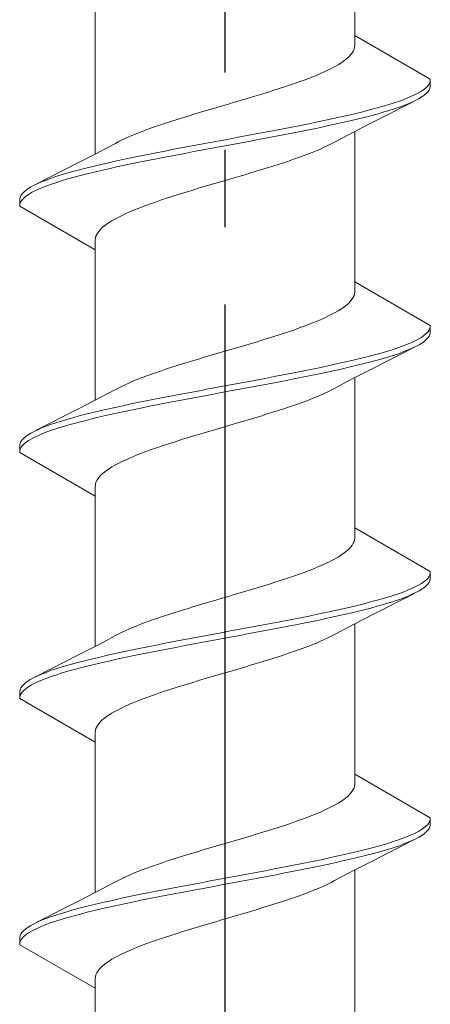
# Model space of a CAD drawing. Extents: x 105 to 1155, y 126 to 1689.
# Drawn here: x 983 to 989, y 1312 to 1324 of the extents above; entities that cross this region are included whole.
import ezdxf

# ---------------------------------------------------------------- set-up
doc = ezdxf.new("R2010")
doc.units = 0
doc.linetypes.add('YCENTER_1', pattern=[13, 10, -1, 1, -1])
doc.layers.add('YKK_13', color=4, linetype='CONTINUOUS', lineweight=30)

msp = doc.modelspace()

# ---------------------------------------------------------------- linework, layer by layer
at = {"layer": 'YKK_13', "linetype": 'YCENTER_1'}
msp.add_line((986.025, 1245.622), (986.025, 1367.771), dxfattribs=at)
at = {"layer": 'YKK_13', "lineweight": 20, "ltscale": 3}
for p, q in [((987.699, 1324.097), (987.699, 1326.037)), ((984.35, 1322.568), (984.35, 1324.509)), ((988.675, 1323.533), (987.699, 1324.097)), ((987.699, 1324.097), (987.699, 1323.964)), ((987.68, 1323.898), (987.667, 1323.876)), ((987.69, 1323.92), (987.68, 1323.898)), ((987.696, 1323.942), (987.69, 1323.92)), ((987.699, 1323.964), (987.696, 1323.942)), ((987.582, 1323.787), (987.553, 1323.765)), ((987.608, 1323.809), (987.582, 1323.787)), ((987.631, 1323.831), (987.608, 1323.809)), ((987.651, 1323.853), (987.631, 1323.831)), ((987.667, 1323.876), (987.651, 1323.853)), ((987.362, 1323.655), (987.315, 1323.633)), ((987.405, 1323.677), (987.362, 1323.655)), ((987.447, 1323.699), (987.405, 1323.677)), ((987.485, 1323.721), (987.447, 1323.699)), ((987.52, 1323.743), (987.485, 1323.721)), ((987.553, 1323.765), (987.52, 1323.743)), ((987.045, 1323.522), (986.984, 1323.5)), ((987.104, 1323.544), (987.045, 1323.522)), ((987.16, 1323.566), (987.104, 1323.544)), ((987.214, 1323.588), (987.16, 1323.566)), ((987.266, 1323.611), (987.214, 1323.588)), ((987.315, 1323.633), (987.266, 1323.611)), ((988.674, 1323.511), (988.675, 1323.533)), ((988.675, 1323.533), (988.675, 1323.437)), ((986.655, 1323.39), (986.585, 1323.368)), ((986.724, 1323.412), (986.655, 1323.39)), ((986.791, 1323.434), (986.724, 1323.412)), ((986.857, 1323.456), (986.791, 1323.434)), ((986.922, 1323.478), (986.857, 1323.456)), ((986.984, 1323.5), (986.922, 1323.478)), ((988.56, 1323.379), (988.592, 1323.401)), ((988.592, 1323.401), (988.619, 1323.423)), ((988.619, 1323.423), (988.641, 1323.445)), ((988.641, 1323.445), (988.657, 1323.467)), ((988.66, 1323.393), (988.644, 1323.371)), ((988.657, 1323.467), (988.668, 1323.489)), ((988.67, 1323.415), (988.66, 1323.393)), ((988.668, 1323.489), (988.674, 1323.511)), ((988.675, 1323.437), (988.67, 1323.415)), ((986.294, 1323.279), (986.219, 1323.257)), ((986.368, 1323.301), (986.294, 1323.279)), ((986.441, 1323.323), (986.368, 1323.301)), ((986.513, 1323.346), (986.441, 1323.323)), ((986.585, 1323.368), (986.513, 1323.346)), ((988.263, 1323.246), (988.324, 1323.268)), ((988.324, 1323.268), (988.381, 1323.291)), ((988.381, 1323.291), (988.433, 1323.313)), ((988.433, 1323.313), (988.48, 1323.335)), ((988.48, 1323.335), (988.522, 1323.357)), ((988.53, 1323.283), (988.489, 1323.261)), ((988.522, 1323.357), (988.56, 1323.379)), ((988.566, 1323.305), (988.53, 1323.283)), ((988.597, 1323.327), (988.566, 1323.305)), ((988.623, 1323.349), (988.597, 1323.327)), ((988.644, 1323.371), (988.623, 1323.349)), ((985.844, 1323.147), (985.77, 1323.125)), ((985.919, 1323.169), (985.844, 1323.147)), ((985.994, 1323.191), (985.919, 1323.169)), ((986.069, 1323.213), (985.994, 1323.191)), ((986.144, 1323.235), (986.069, 1323.213)), ((986.219, 1323.257), (986.144, 1323.235)), ((987.804, 1323.114), (987.891, 1323.136)), ((987.891, 1323.136), (987.973, 1323.158)), ((988.46, 1323.247), (987.915, 1322.969)), ((987.973, 1323.158), (988.052, 1323.18)), ((988.052, 1323.18), (988.126, 1323.202)), ((988.126, 1323.202), (988.197, 1323.224)), ((988.21, 1323.15), (988.14, 1323.128)), ((988.197, 1323.224), (988.263, 1323.246)), ((988.275, 1323.172), (988.21, 1323.15)), ((988.335, 1323.195), (988.275, 1323.172)), ((988.391, 1323.217), (988.335, 1323.195)), ((988.442, 1323.239), (988.391, 1323.217)), ((988.489, 1323.261), (988.442, 1323.239)), ((985.408, 1323.014), (985.338, 1322.992)), ((985.478, 1323.036), (985.408, 1323.014)), ((985.55, 1323.058), (985.478, 1323.036)), ((985.622, 1323.081), (985.55, 1323.058)), ((985.696, 1323.103), (985.622, 1323.081)), ((985.77, 1323.125), (985.696, 1323.103)), ((987.323, 1323.003), (987.425, 1323.026)), ((987.425, 1323.026), (987.525, 1323.048)), ((987.525, 1323.048), (987.621, 1323.07)), ((987.621, 1323.07), (987.714, 1323.092)), ((987.732, 1323.018), (987.639, 1322.996)), ((987.714, 1323.092), (987.804, 1323.114)), ((987.821, 1323.04), (987.732, 1323.018)), ((987.907, 1323.062), (987.821, 1323.04)), ((987.989, 1323.084), (987.907, 1323.062)), ((988.066, 1323.106), (987.989, 1323.084)), ((988.14, 1323.128), (988.066, 1323.106)), ((985.016, 1322.882), (984.957, 1322.86)), ((985.077, 1322.904), (985.016, 1322.882)), ((985.139, 1322.926), (985.077, 1322.904)), ((985.204, 1322.948), (985.139, 1322.926)), ((985.27, 1322.97), (985.204, 1322.948)), ((985.338, 1322.992), (985.27, 1322.97)), ((986.661, 1322.871), (986.776, 1322.893)), ((986.776, 1322.893), (986.889, 1322.915)), ((986.889, 1322.915), (987.001, 1322.937)), ((987.001, 1322.937), (987.11, 1322.959)), ((987.131, 1322.885), (987.022, 1322.863)), ((987.11, 1322.959), (987.218, 1322.981)), ((987.238, 1322.907), (987.131, 1322.885)), ((987.218, 1322.981), (987.323, 1323.003)), ((987.343, 1322.93), (987.238, 1322.907)), ((987.444, 1322.952), (987.343, 1322.93)), ((987.543, 1322.974), (987.444, 1322.952)), ((987.639, 1322.996), (987.543, 1322.974)), ((987.915, 1322.969), (987.693, 1322.854)), ((984.743, 1322.771), (984.696, 1322.749)), ((984.793, 1322.793), (984.743, 1322.771)), ((984.845, 1322.816), (984.793, 1322.793)), ((984.9, 1322.838), (984.845, 1322.816)), ((984.957, 1322.86), (984.9, 1322.838)), ((985.954, 1322.738), (986.073, 1322.761)), ((986.073, 1322.761), (986.191, 1322.783)), ((986.191, 1322.783), (986.31, 1322.805)), ((986.31, 1322.805), (986.428, 1322.827)), ((986.451, 1322.753), (986.333, 1322.731)), ((986.428, 1322.827), (986.545, 1322.849)), ((986.567, 1322.775), (986.451, 1322.753)), ((986.545, 1322.849), (986.661, 1322.871)), ((986.683, 1322.797), (986.567, 1322.775)), ((986.798, 1322.819), (986.683, 1322.797)), ((986.911, 1322.841), (986.798, 1322.819)), ((987.022, 1322.863), (986.911, 1322.841)), ((987.546, 1322.777), (987.439, 1322.72)), ((987.693, 1322.854), (987.546, 1322.777)), ((987.699, 1320.917), (987.699, 1322.857)), ((984.356, 1322.571), (984.503, 1322.648)), ((984.503, 1322.648), (984.61, 1322.705)), ((984.652, 1322.727), (984.61, 1322.705)), ((984.696, 1322.749), (984.652, 1322.727)), ((985.251, 1322.606), (985.366, 1322.628)), ((985.366, 1322.628), (985.482, 1322.65)), ((985.482, 1322.65), (985.599, 1322.672)), ((985.599, 1322.672), (985.716, 1322.694)), ((985.716, 1322.694), (985.835, 1322.716)), ((985.858, 1322.642), (985.739, 1322.62)), ((985.835, 1322.716), (985.954, 1322.738)), ((985.977, 1322.665), (985.858, 1322.642)), ((986.096, 1322.687), (985.977, 1322.665)), ((986.214, 1322.709), (986.096, 1322.687)), ((986.333, 1322.731), (986.214, 1322.709)), ((987.204, 1322.61), (987.256, 1322.632)), ((987.256, 1322.632), (987.306, 1322.654)), ((987.306, 1322.654), (987.353, 1322.676)), ((987.353, 1322.676), (987.397, 1322.698)), ((987.397, 1322.698), (987.439, 1322.72)), ((984.134, 1322.456), (984.356, 1322.571)), ((984.707, 1322.496), (984.811, 1322.518)), ((984.811, 1322.518), (984.918, 1322.54)), ((984.918, 1322.54), (985.027, 1322.562)), ((985.027, 1322.562), (985.138, 1322.584)), ((985.16, 1322.51), (985.048, 1322.488)), ((985.138, 1322.584), (985.251, 1322.606)), ((985.273, 1322.532), (985.16, 1322.51)), ((985.388, 1322.554), (985.273, 1322.532)), ((985.504, 1322.576), (985.388, 1322.554)), ((985.621, 1322.598), (985.504, 1322.576)), ((985.739, 1322.62), (985.621, 1322.598)), ((986.845, 1322.477), (986.91, 1322.499)), ((986.91, 1322.499), (986.973, 1322.521)), ((986.973, 1322.521), (987.034, 1322.543)), ((987.034, 1322.543), (987.093, 1322.565)), ((987.093, 1322.565), (987.149, 1322.588)), ((987.149, 1322.588), (987.204, 1322.61)), ((983.589, 1322.178), (984.134, 1322.456)), ((984.142, 1322.363), (984.228, 1322.385)), ((984.228, 1322.385), (984.317, 1322.407)), ((984.317, 1322.407), (984.41, 1322.429)), ((984.41, 1322.429), (984.506, 1322.451)), ((984.525, 1322.377), (984.428, 1322.355)), ((984.506, 1322.451), (984.605, 1322.473)), ((984.624, 1322.4), (984.525, 1322.377)), ((984.605, 1322.473), (984.707, 1322.496)), ((984.727, 1322.422), (984.624, 1322.4)), ((984.832, 1322.444), (984.727, 1322.422)), ((984.939, 1322.466), (984.832, 1322.444)), ((985.048, 1322.488), (984.939, 1322.466)), ((986.499, 1322.367), (986.571, 1322.389)), ((986.571, 1322.389), (986.642, 1322.411)), ((986.642, 1322.411), (986.711, 1322.433)), ((986.711, 1322.433), (986.779, 1322.455)), ((986.779, 1322.455), (986.845, 1322.477)), ((983.714, 1322.231), (983.774, 1322.253)), ((983.774, 1322.253), (983.839, 1322.275)), ((983.839, 1322.275), (983.909, 1322.297)), ((983.909, 1322.297), (983.983, 1322.319)), ((983.997, 1322.245), (983.923, 1322.223)), ((983.983, 1322.319), (984.061, 1322.341)), ((984.076, 1322.267), (983.997, 1322.245)), ((984.061, 1322.341), (984.142, 1322.363)), ((984.159, 1322.289), (984.076, 1322.267)), ((984.245, 1322.311), (984.159, 1322.289)), ((984.335, 1322.333), (984.245, 1322.311)), ((984.428, 1322.355), (984.335, 1322.333)), ((986.055, 1322.234), (986.13, 1322.256)), ((986.13, 1322.256), (986.205, 1322.278)), ((986.205, 1322.278), (986.28, 1322.3)), ((986.28, 1322.3), (986.354, 1322.323)), ((986.354, 1322.323), (986.427, 1322.345)), ((986.427, 1322.345), (986.499, 1322.367)), ((983.452, 1322.098), (983.483, 1322.12)), ((983.483, 1322.12), (983.519, 1322.142)), ((983.519, 1322.142), (983.56, 1322.164)), ((983.56, 1322.164), (983.607, 1322.186)), ((983.607, 1322.186), (983.658, 1322.208)), ((983.668, 1322.135), (983.616, 1322.112)), ((983.658, 1322.208), (983.714, 1322.231)), ((983.725, 1322.157), (983.668, 1322.135)), ((983.786, 1322.179), (983.725, 1322.157)), ((983.852, 1322.201), (983.786, 1322.179)), ((983.923, 1322.223), (983.852, 1322.201)), ((985.608, 1322.102), (985.682, 1322.124)), ((985.682, 1322.124), (985.755, 1322.146)), ((985.755, 1322.146), (985.83, 1322.168)), ((985.83, 1322.168), (985.905, 1322.19)), ((985.905, 1322.19), (985.98, 1322.212)), ((985.98, 1322.212), (986.055, 1322.234)), ((983.375, 1321.988), (983.379, 1322.01)), ((983.379, 1322.01), (983.39, 1322.032)), ((983.39, 1322.032), (983.405, 1322.054)), ((983.405, 1322.054), (983.426, 1322.076)), ((983.43, 1322.002), (983.409, 1321.98)), ((983.426, 1322.076), (983.452, 1322.098)), ((983.457, 1322.024), (983.43, 1322.002)), ((983.489, 1322.046), (983.457, 1322.024)), ((983.527, 1322.068), (983.489, 1322.046)), ((983.569, 1322.09), (983.527, 1322.068)), ((983.616, 1322.112), (983.569, 1322.09)), ((985.192, 1321.969), (985.258, 1321.991)), ((985.258, 1321.991), (985.325, 1322.013)), ((985.325, 1322.013), (985.394, 1322.035)), ((985.394, 1322.035), (985.465, 1322.058)), ((985.465, 1322.058), (985.536, 1322.08)), ((985.536, 1322.08), (985.608, 1322.102)), ((983.375, 1321.892), (983.375, 1321.988)), ((983.381, 1321.936), (983.375, 1321.914)), ((983.375, 1321.914), (983.375, 1321.892)), ((983.375, 1321.892), (984.35, 1321.329)), ((983.392, 1321.958), (983.381, 1321.936)), ((983.409, 1321.98), (983.392, 1321.958)), ((984.889, 1321.859), (984.946, 1321.881)), ((984.946, 1321.881), (985.004, 1321.903)), ((985.004, 1321.903), (985.065, 1321.925)), ((985.065, 1321.925), (985.127, 1321.947)), ((985.127, 1321.947), (985.192, 1321.969)), ((984.603, 1321.726), (984.644, 1321.748)), ((984.644, 1321.748), (984.688, 1321.77)), ((984.688, 1321.77), (984.734, 1321.793)), ((984.734, 1321.793), (984.783, 1321.815)), ((984.783, 1321.815), (984.835, 1321.837)), ((984.835, 1321.837), (984.889, 1321.859)), ((984.418, 1321.594), (984.441, 1321.616)), ((984.441, 1321.616), (984.467, 1321.638)), ((984.467, 1321.638), (984.497, 1321.66)), ((984.497, 1321.66), (984.529, 1321.682)), ((984.529, 1321.682), (984.564, 1321.704)), ((984.564, 1321.704), (984.603, 1321.726)), ((984.35, 1321.461), (984.353, 1321.483)), ((984.353, 1321.483), (984.359, 1321.505)), ((984.359, 1321.505), (984.369, 1321.528)), ((984.369, 1321.528), (984.382, 1321.55)), ((984.382, 1321.55), (984.399, 1321.572)), ((984.399, 1321.572), (984.418, 1321.594)), ((984.35, 1321.329), (984.35, 1321.461)), ((984.35, 1319.388), (984.35, 1321.329)), ((988.675, 1320.353), (987.699, 1320.917)), ((987.699, 1320.917), (987.699, 1320.784)), ((987.68, 1320.718), (987.667, 1320.696)), ((987.69, 1320.74), (987.68, 1320.718)), ((987.696, 1320.762), (987.69, 1320.74)), ((987.699, 1320.784), (987.696, 1320.762)), ((987.582, 1320.607), (987.553, 1320.585)), ((987.608, 1320.629), (987.582, 1320.607)), ((987.631, 1320.651), (987.608, 1320.629)), ((987.651, 1320.673), (987.631, 1320.651)), ((987.667, 1320.696), (987.651, 1320.673)), ((987.362, 1320.475), (987.315, 1320.453)), ((987.405, 1320.497), (987.362, 1320.475)), ((987.447, 1320.519), (987.405, 1320.497)), ((987.485, 1320.541), (987.447, 1320.519)), ((987.52, 1320.563), (987.485, 1320.541)), ((987.553, 1320.585), (987.52, 1320.563)), ((987.045, 1320.342), (986.984, 1320.32)), ((987.104, 1320.364), (987.045, 1320.342)), ((987.16, 1320.386), (987.104, 1320.364)), ((987.214, 1320.408), (987.16, 1320.386)), ((987.266, 1320.431), (987.214, 1320.408)), ((987.315, 1320.453), (987.266, 1320.431)), ((988.674, 1320.331), (988.675, 1320.353)), ((988.675, 1320.353), (988.675, 1320.257)), ((986.655, 1320.21), (986.585, 1320.188)), ((986.724, 1320.232), (986.655, 1320.21)), ((986.791, 1320.254), (986.724, 1320.232)), ((986.857, 1320.276), (986.791, 1320.254)), ((986.922, 1320.298), (986.857, 1320.276)), ((986.984, 1320.32), (986.922, 1320.298)), ((988.56, 1320.199), (988.592, 1320.221)), ((988.592, 1320.221), (988.619, 1320.243)), ((988.619, 1320.243), (988.641, 1320.265)), ((988.641, 1320.265), (988.657, 1320.287)), ((988.66, 1320.213), (988.644, 1320.191)), ((988.657, 1320.287), (988.668, 1320.309)), ((988.67, 1320.235), (988.66, 1320.213)), ((988.668, 1320.309), (988.674, 1320.331)), ((988.675, 1320.257), (988.67, 1320.235)), ((986.294, 1320.099), (986.219, 1320.077)), ((986.368, 1320.121), (986.294, 1320.099)), ((986.441, 1320.143), (986.368, 1320.121)), ((986.513, 1320.166), (986.441, 1320.143)), ((986.585, 1320.188), (986.513, 1320.166)), ((988.263, 1320.066), (988.324, 1320.088)), ((988.324, 1320.088), (988.381, 1320.111)), ((988.381, 1320.111), (988.433, 1320.133)), ((988.433, 1320.133), (988.48, 1320.155)), ((988.48, 1320.155), (988.522, 1320.177)), ((988.53, 1320.103), (988.489, 1320.081)), ((988.522, 1320.177), (988.56, 1320.199)), ((988.566, 1320.125), (988.53, 1320.103)), ((988.597, 1320.147), (988.566, 1320.125)), ((988.623, 1320.169), (988.597, 1320.147)), ((988.644, 1320.191), (988.623, 1320.169)), ((985.844, 1319.967), (985.77, 1319.945)), ((985.919, 1319.989), (985.844, 1319.967)), ((985.994, 1320.011), (985.919, 1319.989)), ((986.069, 1320.033), (985.994, 1320.011)), ((986.144, 1320.055), (986.069, 1320.033)), ((986.219, 1320.077), (986.144, 1320.055)), ((987.804, 1319.934), (987.891, 1319.956)), ((987.891, 1319.956), (987.973, 1319.978)), ((988.46, 1320.067), (987.915, 1319.789)), ((987.973, 1319.978), (988.052, 1320)), ((988.052, 1320), (988.126, 1320.022)), ((988.126, 1320.022), (988.197, 1320.044)), ((988.21, 1319.97), (988.14, 1319.948)), ((988.197, 1320.044), (988.263, 1320.066)), ((988.275, 1319.992), (988.21, 1319.97)), ((988.335, 1320.015), (988.275, 1319.992)), ((988.391, 1320.037), (988.335, 1320.015)), ((988.442, 1320.059), (988.391, 1320.037)), ((988.489, 1320.081), (988.442, 1320.059)), ((985.408, 1319.834), (985.338, 1319.812)), ((985.478, 1319.856), (985.408, 1319.834)), ((985.55, 1319.878), (985.478, 1319.856)), ((985.622, 1319.901), (985.55, 1319.878)), ((985.696, 1319.923), (985.622, 1319.901)), ((985.77, 1319.945), (985.696, 1319.923)), ((987.323, 1319.823), (987.425, 1319.846)), ((987.425, 1319.846), (987.525, 1319.868)), ((987.525, 1319.868), (987.621, 1319.89)), ((987.621, 1319.89), (987.714, 1319.912)), ((987.732, 1319.838), (987.639, 1319.816)), ((987.714, 1319.912), (987.804, 1319.934)), ((987.821, 1319.86), (987.732, 1319.838)), ((987.907, 1319.882), (987.821, 1319.86)), ((987.989, 1319.904), (987.907, 1319.882)), ((988.066, 1319.926), (987.989, 1319.904)), ((988.14, 1319.948), (988.066, 1319.926)), ((985.016, 1319.702), (984.957, 1319.68)), ((985.077, 1319.724), (985.016, 1319.702)), ((985.139, 1319.746), (985.077, 1319.724)), ((985.204, 1319.768), (985.139, 1319.746)), ((985.27, 1319.79), (985.204, 1319.768)), ((985.338, 1319.812), (985.27, 1319.79)), ((986.661, 1319.691), (986.776, 1319.713)), ((986.776, 1319.713), (986.889, 1319.735)), ((986.889, 1319.735), (987.001, 1319.757)), ((987.001, 1319.757), (987.11, 1319.779)), ((987.131, 1319.705), (987.022, 1319.683)), ((987.11, 1319.779), (987.218, 1319.801)), ((987.238, 1319.727), (987.131, 1319.705)), ((987.218, 1319.801), (987.323, 1319.823)), ((987.343, 1319.75), (987.238, 1319.727)), ((987.444, 1319.772), (987.343, 1319.75)), ((987.543, 1319.794), (987.444, 1319.772)), ((987.639, 1319.816), (987.543, 1319.794)), ((987.915, 1319.789), (987.693, 1319.674)), ((984.743, 1319.591), (984.696, 1319.569)), ((984.793, 1319.613), (984.743, 1319.591)), ((984.845, 1319.636), (984.793, 1319.613)), ((984.9, 1319.658), (984.845, 1319.636)), ((984.957, 1319.68), (984.9, 1319.658)), ((985.954, 1319.558), (986.073, 1319.581)), ((986.073, 1319.581), (986.191, 1319.603)), ((986.191, 1319.603), (986.31, 1319.625)), ((986.31, 1319.625), (986.428, 1319.647)), ((986.451, 1319.573), (986.333, 1319.551)), ((986.428, 1319.647), (986.545, 1319.669)), ((986.567, 1319.595), (986.451, 1319.573)), ((986.545, 1319.669), (986.661, 1319.691)), ((986.683, 1319.617), (986.567, 1319.595)), ((986.798, 1319.639), (986.683, 1319.617)), ((986.911, 1319.661), (986.798, 1319.639)), ((987.022, 1319.683), (986.911, 1319.661)), ((987.546, 1319.597), (987.439, 1319.54)), ((987.693, 1319.674), (987.546, 1319.597)), ((987.699, 1317.737), (987.699, 1319.677)), ((984.356, 1319.391), (984.503, 1319.468)), ((984.503, 1319.468), (984.61, 1319.525)), ((984.652, 1319.547), (984.61, 1319.525)), ((984.696, 1319.569), (984.652, 1319.547)), ((985.251, 1319.426), (985.366, 1319.448)), ((985.366, 1319.448), (985.482, 1319.47)), ((985.482, 1319.47), (985.599, 1319.492)), ((985.599, 1319.492), (985.716, 1319.514)), ((985.716, 1319.514), (985.835, 1319.536)), ((985.858, 1319.462), (985.739, 1319.44)), ((985.835, 1319.536), (985.954, 1319.558)), ((985.977, 1319.485), (985.858, 1319.462)), ((986.096, 1319.507), (985.977, 1319.485)), ((986.214, 1319.529), (986.096, 1319.507)), ((986.333, 1319.551), (986.214, 1319.529)), ((987.204, 1319.43), (987.256, 1319.452)), ((987.256, 1319.452), (987.306, 1319.474)), ((987.306, 1319.474), (987.353, 1319.496)), ((987.353, 1319.496), (987.397, 1319.518)), ((987.397, 1319.518), (987.439, 1319.54)), ((984.134, 1319.276), (984.356, 1319.391)), ((984.707, 1319.316), (984.811, 1319.338)), ((984.811, 1319.338), (984.918, 1319.36)), ((984.918, 1319.36), (985.027, 1319.382)), ((985.027, 1319.382), (985.138, 1319.404)), ((985.16, 1319.33), (985.048, 1319.308)), ((985.138, 1319.404), (985.251, 1319.426)), ((985.273, 1319.352), (985.16, 1319.33)), ((985.388, 1319.374), (985.273, 1319.352)), ((985.504, 1319.396), (985.388, 1319.374)), ((985.621, 1319.418), (985.504, 1319.396)), ((985.739, 1319.44), (985.621, 1319.418)), ((986.845, 1319.297), (986.91, 1319.319)), ((986.91, 1319.319), (986.973, 1319.341)), ((986.973, 1319.341), (987.034, 1319.363)), ((987.034, 1319.363), (987.093, 1319.385)), ((987.093, 1319.385), (987.149, 1319.408)), ((987.149, 1319.408), (987.204, 1319.43)), ((983.589, 1318.998), (984.134, 1319.276)), ((984.142, 1319.183), (984.228, 1319.205)), ((984.228, 1319.205), (984.317, 1319.227)), ((984.317, 1319.227), (984.41, 1319.249)), ((984.41, 1319.249), (984.506, 1319.271)), ((984.525, 1319.197), (984.428, 1319.175)), ((984.506, 1319.271), (984.605, 1319.293)), ((984.624, 1319.22), (984.525, 1319.197)), ((984.605, 1319.293), (984.707, 1319.316)), ((984.727, 1319.242), (984.624, 1319.22)), ((984.832, 1319.264), (984.727, 1319.242)), ((984.939, 1319.286), (984.832, 1319.264)), ((985.048, 1319.308), (984.939, 1319.286)), ((986.499, 1319.187), (986.571, 1319.209)), ((986.571, 1319.209), (986.642, 1319.231)), ((986.642, 1319.231), (986.711, 1319.253)), ((986.711, 1319.253), (986.779, 1319.275)), ((986.779, 1319.275), (986.845, 1319.297)), ((983.714, 1319.051), (983.774, 1319.073)), ((983.774, 1319.073), (983.839, 1319.095)), ((983.839, 1319.095), (983.909, 1319.117)), ((983.909, 1319.117), (983.983, 1319.139)), ((983.997, 1319.065), (983.923, 1319.043)), ((983.983, 1319.139), (984.061, 1319.161)), ((984.076, 1319.087), (983.997, 1319.065)), ((984.061, 1319.161), (984.142, 1319.183)), ((984.159, 1319.109), (984.076, 1319.087)), ((984.245, 1319.131), (984.159, 1319.109)), ((984.335, 1319.153), (984.245, 1319.131)), ((984.428, 1319.175), (984.335, 1319.153)), ((986.055, 1319.054), (986.13, 1319.076)), ((986.13, 1319.076), (986.205, 1319.098)), ((986.205, 1319.098), (986.28, 1319.12)), ((986.28, 1319.12), (986.354, 1319.143)), ((986.354, 1319.143), (986.427, 1319.165)), ((986.427, 1319.165), (986.499, 1319.187)), ((983.452, 1318.918), (983.483, 1318.94)), ((983.483, 1318.94), (983.519, 1318.962)), ((983.519, 1318.962), (983.56, 1318.984)), ((983.56, 1318.984), (983.607, 1319.006)), ((983.607, 1319.006), (983.658, 1319.028)), ((983.668, 1318.955), (983.616, 1318.932)), ((983.658, 1319.028), (983.714, 1319.051)), ((983.725, 1318.977), (983.668, 1318.955)), ((983.786, 1318.999), (983.725, 1318.977)), ((983.852, 1319.021), (983.786, 1318.999)), ((983.923, 1319.043), (983.852, 1319.021)), ((985.608, 1318.922), (985.682, 1318.944)), ((985.682, 1318.944), (985.755, 1318.966)), ((985.755, 1318.966), (985.83, 1318.988)), ((985.83, 1318.988), (985.905, 1319.01)), ((985.905, 1319.01), (985.98, 1319.032)), ((985.98, 1319.032), (986.055, 1319.054)), ((983.375, 1318.808), (983.379, 1318.83)), ((983.379, 1318.83), (983.39, 1318.852)), ((983.39, 1318.852), (983.405, 1318.874)), ((983.405, 1318.874), (983.426, 1318.896)), ((983.43, 1318.822), (983.409, 1318.8)), ((983.426, 1318.896), (983.452, 1318.918)), ((983.457, 1318.844), (983.43, 1318.822)), ((983.489, 1318.866), (983.457, 1318.844)), ((983.527, 1318.888), (983.489, 1318.866)), ((983.569, 1318.91), (983.527, 1318.888)), ((983.616, 1318.932), (983.569, 1318.91)), ((985.192, 1318.789), (985.258, 1318.811)), ((985.258, 1318.811), (985.325, 1318.833)), ((985.325, 1318.833), (985.394, 1318.855)), ((985.394, 1318.855), (985.465, 1318.878)), ((985.465, 1318.878), (985.536, 1318.9)), ((985.536, 1318.9), (985.608, 1318.922)), ((983.375, 1318.712), (983.375, 1318.808)), ((983.381, 1318.756), (983.375, 1318.734)), ((983.375, 1318.734), (983.375, 1318.712)), ((983.375, 1318.712), (984.35, 1318.149)), ((983.392, 1318.778), (983.381, 1318.756)), ((983.409, 1318.8), (983.392, 1318.778)), ((984.889, 1318.679), (984.946, 1318.701)), ((984.946, 1318.701), (985.004, 1318.723)), ((985.004, 1318.723), (985.065, 1318.745)), ((985.065, 1318.745), (985.127, 1318.767)), ((985.127, 1318.767), (985.192, 1318.789)), ((984.603, 1318.546), (984.644, 1318.568)), ((984.644, 1318.568), (984.688, 1318.59)), ((984.688, 1318.59), (984.734, 1318.613)), ((984.734, 1318.613), (984.783, 1318.635)), ((984.783, 1318.635), (984.835, 1318.657)), ((984.835, 1318.657), (984.889, 1318.679)), ((984.418, 1318.414), (984.441, 1318.436)), ((984.441, 1318.436), (984.467, 1318.458)), ((984.467, 1318.458), (984.497, 1318.48)), ((984.497, 1318.48), (984.529, 1318.502)), ((984.529, 1318.502), (984.564, 1318.524)), ((984.564, 1318.524), (984.603, 1318.546)), ((984.35, 1318.281), (984.353, 1318.303)), ((984.353, 1318.303), (984.359, 1318.325)), ((984.359, 1318.325), (984.369, 1318.348)), ((984.369, 1318.348), (984.382, 1318.37)), ((984.382, 1318.37), (984.399, 1318.392)), ((984.399, 1318.392), (984.418, 1318.414)), ((984.35, 1318.149), (984.35, 1318.281)), ((984.35, 1316.208), (984.35, 1318.149)), ((987.699, 1317.737), (987.699, 1317.604)), ((988.675, 1317.173), (987.699, 1317.737)), ((987.68, 1317.538), (987.667, 1317.516)), ((987.69, 1317.56), (987.68, 1317.538)), ((987.696, 1317.582), (987.69, 1317.56)), ((987.699, 1317.604), (987.696, 1317.582)), ((987.582, 1317.427), (987.553, 1317.405)), ((987.608, 1317.449), (987.582, 1317.427)), ((987.631, 1317.471), (987.608, 1317.449)), ((987.651, 1317.493), (987.631, 1317.471)), ((987.667, 1317.516), (987.651, 1317.493)), ((987.362, 1317.295), (987.315, 1317.273)), ((987.405, 1317.317), (987.362, 1317.295)), ((987.447, 1317.339), (987.405, 1317.317)), ((987.485, 1317.361), (987.447, 1317.339)), ((987.52, 1317.383), (987.485, 1317.361)), ((987.553, 1317.405), (987.52, 1317.383)), ((987.045, 1317.162), (986.984, 1317.14)), ((987.104, 1317.184), (987.045, 1317.162)), ((987.16, 1317.206), (987.104, 1317.184)), ((987.214, 1317.228), (987.16, 1317.206)), ((987.266, 1317.251), (987.214, 1317.228)), ((987.315, 1317.273), (987.266, 1317.251)), ((988.674, 1317.151), (988.675, 1317.173)), ((988.675, 1317.173), (988.675, 1317.077)), ((986.655, 1317.03), (986.585, 1317.008)), ((986.724, 1317.052), (986.655, 1317.03)), ((986.791, 1317.074), (986.724, 1317.052)), ((986.857, 1317.096), (986.791, 1317.074)), ((986.922, 1317.118), (986.857, 1317.096)), ((986.984, 1317.14), (986.922, 1317.118)), ((988.56, 1317.019), (988.592, 1317.041)), ((988.592, 1317.041), (988.619, 1317.063)), ((988.619, 1317.063), (988.641, 1317.085)), ((988.641, 1317.085), (988.657, 1317.107)), ((988.66, 1317.033), (988.644, 1317.011)), ((988.657, 1317.107), (988.668, 1317.129)), ((988.67, 1317.055), (988.66, 1317.033)), ((988.668, 1317.129), (988.674, 1317.151)), ((988.675, 1317.077), (988.67, 1317.055)), ((986.294, 1316.919), (986.219, 1316.897)), ((986.368, 1316.941), (986.294, 1316.919)), ((986.441, 1316.963), (986.368, 1316.941)), ((986.513, 1316.986), (986.441, 1316.963)), ((986.585, 1317.008), (986.513, 1316.986)), ((988.263, 1316.886), (988.324, 1316.908)), ((988.324, 1316.908), (988.381, 1316.931)), ((988.381, 1316.931), (988.433, 1316.953)), ((988.433, 1316.953), (988.48, 1316.975)), ((988.48, 1316.975), (988.522, 1316.997)), ((988.53, 1316.923), (988.489, 1316.901)), ((988.522, 1316.997), (988.56, 1317.019)), ((988.566, 1316.945), (988.53, 1316.923)), ((988.597, 1316.967), (988.566, 1316.945)), ((988.623, 1316.989), (988.597, 1316.967)), ((988.644, 1317.011), (988.623, 1316.989)), ((985.844, 1316.787), (985.77, 1316.765)), ((985.919, 1316.809), (985.844, 1316.787)), ((985.994, 1316.831), (985.919, 1316.809)), ((986.069, 1316.853), (985.994, 1316.831)), ((986.144, 1316.875), (986.069, 1316.853)), ((986.219, 1316.897), (986.144, 1316.875)), ((987.804, 1316.754), (987.891, 1316.776)), ((987.891, 1316.776), (987.973, 1316.798)), ((988.46, 1316.887), (987.915, 1316.609)), ((987.973, 1316.798), (988.052, 1316.82)), ((988.052, 1316.82), (988.126, 1316.842)), ((988.126, 1316.842), (988.197, 1316.864)), ((988.21, 1316.79), (988.14, 1316.768)), ((988.197, 1316.864), (988.263, 1316.886)), ((988.275, 1316.812), (988.21, 1316.79)), ((988.335, 1316.835), (988.275, 1316.812)), ((988.391, 1316.857), (988.335, 1316.835)), ((988.442, 1316.879), (988.391, 1316.857)), ((988.489, 1316.901), (988.442, 1316.879)), ((985.408, 1316.654), (985.338, 1316.632)), ((985.478, 1316.676), (985.408, 1316.654)), ((985.55, 1316.698), (985.478, 1316.676)), ((985.622, 1316.721), (985.55, 1316.698)), ((985.696, 1316.743), (985.622, 1316.721)), ((985.77, 1316.765), (985.696, 1316.743)), ((987.323, 1316.643), (987.425, 1316.666)), ((987.425, 1316.666), (987.525, 1316.688)), ((987.525, 1316.688), (987.621, 1316.71)), ((987.621, 1316.71), (987.714, 1316.732)), ((987.732, 1316.658), (987.639, 1316.636)), ((987.714, 1316.732), (987.804, 1316.754)), ((987.821, 1316.68), (987.732, 1316.658)), ((987.907, 1316.702), (987.821, 1316.68)), ((987.989, 1316.724), (987.907, 1316.702)), ((988.066, 1316.746), (987.989, 1316.724)), ((988.14, 1316.768), (988.066, 1316.746)), ((985.016, 1316.522), (984.957, 1316.5)), ((985.077, 1316.544), (985.016, 1316.522)), ((985.139, 1316.566), (985.077, 1316.544)), ((985.204, 1316.588), (985.139, 1316.566)), ((985.27, 1316.61), (985.204, 1316.588)), ((985.338, 1316.632), (985.27, 1316.61)), ((986.661, 1316.511), (986.776, 1316.533)), ((986.776, 1316.533), (986.889, 1316.555)), ((986.889, 1316.555), (987.001, 1316.577)), ((987.001, 1316.577), (987.11, 1316.599)), ((987.131, 1316.525), (987.022, 1316.503)), ((987.11, 1316.599), (987.218, 1316.621)), ((987.238, 1316.547), (987.131, 1316.525)), ((987.218, 1316.621), (987.323, 1316.643)), ((987.343, 1316.57), (987.238, 1316.547)), ((987.444, 1316.592), (987.343, 1316.57)), ((987.543, 1316.614), (987.444, 1316.592)), ((987.639, 1316.636), (987.543, 1316.614)), ((987.915, 1316.609), (987.693, 1316.494)), ((984.743, 1316.411), (984.696, 1316.389)), ((984.793, 1316.433), (984.743, 1316.411)), ((984.845, 1316.456), (984.793, 1316.433)), ((984.9, 1316.478), (984.845, 1316.456)), ((984.957, 1316.5), (984.9, 1316.478)), ((985.954, 1316.378), (986.073, 1316.401)), ((986.073, 1316.401), (986.191, 1316.423)), ((986.191, 1316.423), (986.31, 1316.445)), ((986.31, 1316.445), (986.428, 1316.467)), ((986.451, 1316.393), (986.333, 1316.371)), ((986.428, 1316.467), (986.545, 1316.489)), ((986.567, 1316.415), (986.451, 1316.393)), ((986.545, 1316.489), (986.661, 1316.511)), ((986.683, 1316.437), (986.567, 1316.415)), ((986.798, 1316.459), (986.683, 1316.437)), ((986.911, 1316.481), (986.798, 1316.459)), ((987.022, 1316.503), (986.911, 1316.481)), ((987.546, 1316.417), (987.439, 1316.36)), ((987.693, 1316.494), (987.546, 1316.417)), ((987.699, 1314.557), (987.699, 1316.497)), ((984.356, 1316.211), (984.503, 1316.288)), ((984.503, 1316.288), (984.61, 1316.345)), ((984.652, 1316.367), (984.61, 1316.345)), ((984.696, 1316.389), (984.652, 1316.367)), ((985.251, 1316.246), (985.366, 1316.268)), ((985.366, 1316.268), (985.482, 1316.29)), ((985.482, 1316.29), (985.599, 1316.312)), ((985.599, 1316.312), (985.716, 1316.334)), ((985.716, 1316.334), (985.835, 1316.356)), ((985.858, 1316.282), (985.739, 1316.26)), ((985.835, 1316.356), (985.954, 1316.378)), ((985.977, 1316.305), (985.858, 1316.282)), ((986.096, 1316.327), (985.977, 1316.305)), ((986.214, 1316.349), (986.096, 1316.327)), ((986.333, 1316.371), (986.214, 1316.349)), ((987.204, 1316.25), (987.256, 1316.272)), ((987.256, 1316.272), (987.306, 1316.294)), ((987.306, 1316.294), (987.353, 1316.316)), ((987.353, 1316.316), (987.397, 1316.338)), ((987.397, 1316.338), (987.439, 1316.36)), ((984.134, 1316.096), (984.356, 1316.211)), ((984.707, 1316.136), (984.811, 1316.158)), ((984.811, 1316.158), (984.918, 1316.18)), ((984.918, 1316.18), (985.027, 1316.202)), ((985.027, 1316.202), (985.138, 1316.224)), ((985.16, 1316.15), (985.048, 1316.128)), ((985.138, 1316.224), (985.251, 1316.246)), ((985.273, 1316.172), (985.16, 1316.15)), ((985.388, 1316.194), (985.273, 1316.172)), ((985.504, 1316.216), (985.388, 1316.194)), ((985.621, 1316.238), (985.504, 1316.216)), ((985.739, 1316.26), (985.621, 1316.238)), ((986.845, 1316.117), (986.91, 1316.139)), ((986.91, 1316.139), (986.973, 1316.161)), ((986.973, 1316.161), (987.034, 1316.183)), ((987.034, 1316.183), (987.093, 1316.205)), ((987.093, 1316.205), (987.149, 1316.228)), ((987.149, 1316.228), (987.204, 1316.25)), ((983.589, 1315.818), (984.134, 1316.096)), ((984.142, 1316.003), (984.228, 1316.025)), ((984.228, 1316.025), (984.317, 1316.047)), ((984.317, 1316.047), (984.41, 1316.069)), ((984.41, 1316.069), (984.506, 1316.091)), ((984.525, 1316.017), (984.428, 1315.995)), ((984.506, 1316.091), (984.605, 1316.113)), ((984.624, 1316.04), (984.525, 1316.017)), ((984.605, 1316.113), (984.707, 1316.136)), ((984.727, 1316.062), (984.624, 1316.04)), ((984.832, 1316.084), (984.727, 1316.062)), ((984.939, 1316.106), (984.832, 1316.084)), ((985.048, 1316.128), (984.939, 1316.106)), ((986.499, 1316.007), (986.571, 1316.029)), ((986.571, 1316.029), (986.642, 1316.051)), ((986.642, 1316.051), (986.711, 1316.073)), ((986.711, 1316.073), (986.779, 1316.095)), ((986.779, 1316.095), (986.845, 1316.117)), ((983.714, 1315.871), (983.774, 1315.893)), ((983.774, 1315.893), (983.839, 1315.915)), ((983.839, 1315.915), (983.909, 1315.937)), ((983.909, 1315.937), (983.983, 1315.959)), ((983.997, 1315.885), (983.923, 1315.863)), ((983.983, 1315.959), (984.061, 1315.981)), ((984.076, 1315.907), (983.997, 1315.885)), ((984.061, 1315.981), (984.142, 1316.003)), ((984.159, 1315.929), (984.076, 1315.907)), ((984.245, 1315.951), (984.159, 1315.929)), ((984.335, 1315.973), (984.245, 1315.951)), ((984.428, 1315.995), (984.335, 1315.973)), ((986.055, 1315.874), (986.13, 1315.896)), ((986.13, 1315.896), (986.205, 1315.918)), ((986.205, 1315.918), (986.28, 1315.94)), ((986.28, 1315.94), (986.354, 1315.963)), ((986.354, 1315.963), (986.427, 1315.985)), ((986.427, 1315.985), (986.499, 1316.007)), ((983.452, 1315.738), (983.483, 1315.76)), ((983.483, 1315.76), (983.519, 1315.782)), ((983.519, 1315.782), (983.56, 1315.804)), ((983.56, 1315.804), (983.607, 1315.826)), ((983.607, 1315.826), (983.658, 1315.848)), ((983.668, 1315.775), (983.616, 1315.752)), ((983.658, 1315.848), (983.714, 1315.871)), ((983.725, 1315.797), (983.668, 1315.775)), ((983.786, 1315.819), (983.725, 1315.797)), ((983.852, 1315.841), (983.786, 1315.819)), ((983.923, 1315.863), (983.852, 1315.841)), ((985.608, 1315.742), (985.682, 1315.764)), ((985.682, 1315.764), (985.755, 1315.786)), ((985.755, 1315.786), (985.83, 1315.808)), ((985.83, 1315.808), (985.905, 1315.83)), ((985.905, 1315.83), (985.98, 1315.852)), ((985.98, 1315.852), (986.055, 1315.874)), ((983.375, 1315.628), (983.379, 1315.65)), ((983.379, 1315.65), (983.39, 1315.672)), ((983.39, 1315.672), (983.405, 1315.694)), ((983.405, 1315.694), (983.426, 1315.716)), ((983.43, 1315.642), (983.409, 1315.62)), ((983.426, 1315.716), (983.452, 1315.738)), ((983.457, 1315.664), (983.43, 1315.642)), ((983.489, 1315.686), (983.457, 1315.664)), ((983.527, 1315.708), (983.489, 1315.686)), ((983.569, 1315.73), (983.527, 1315.708)), ((983.616, 1315.752), (983.569, 1315.73)), ((985.192, 1315.609), (985.258, 1315.631)), ((985.258, 1315.631), (985.325, 1315.653)), ((985.325, 1315.653), (985.394, 1315.675)), ((985.394, 1315.675), (985.465, 1315.698)), ((985.465, 1315.698), (985.536, 1315.72)), ((985.536, 1315.72), (985.608, 1315.742)), ((983.375, 1315.532), (983.375, 1315.628)), ((983.381, 1315.576), (983.375, 1315.554)), ((983.375, 1315.554), (983.375, 1315.532)), ((983.375, 1315.532), (984.35, 1314.969)), ((983.392, 1315.598), (983.381, 1315.576)), ((983.409, 1315.62), (983.392, 1315.598)), ((984.889, 1315.499), (984.946, 1315.521)), ((984.946, 1315.521), (985.004, 1315.543)), ((985.004, 1315.543), (985.065, 1315.565)), ((985.065, 1315.565), (985.127, 1315.587)), ((985.127, 1315.587), (985.192, 1315.609)), ((984.603, 1315.366), (984.644, 1315.388)), ((984.644, 1315.388), (984.688, 1315.41)), ((984.688, 1315.41), (984.734, 1315.433)), ((984.734, 1315.433), (984.783, 1315.455)), ((984.783, 1315.455), (984.835, 1315.477)), ((984.835, 1315.477), (984.889, 1315.499)), ((984.418, 1315.234), (984.441, 1315.256)), ((984.441, 1315.256), (984.467, 1315.278)), ((984.467, 1315.278), (984.497, 1315.3)), ((984.497, 1315.3), (984.529, 1315.322)), ((984.529, 1315.322), (984.564, 1315.344)), ((984.564, 1315.344), (984.603, 1315.366)), ((984.35, 1315.101), (984.353, 1315.123)), ((984.353, 1315.123), (984.359, 1315.145)), ((984.359, 1315.145), (984.369, 1315.168)), ((984.369, 1315.168), (984.382, 1315.19)), ((984.382, 1315.19), (984.399, 1315.212)), ((984.399, 1315.212), (984.418, 1315.234)), ((984.35, 1314.969), (984.35, 1315.101)), ((984.35, 1313.028), (984.35, 1314.969)), ((988.675, 1313.993), (987.699, 1314.557)), ((987.699, 1314.557), (987.699, 1314.424)), ((987.68, 1314.358), (987.667, 1314.336)), ((987.69, 1314.38), (987.68, 1314.358)), ((987.696, 1314.402), (987.69, 1314.38)), ((987.699, 1314.424), (987.696, 1314.402)), ((987.582, 1314.247), (987.553, 1314.225)), ((987.608, 1314.269), (987.582, 1314.247)), ((987.631, 1314.291), (987.608, 1314.269)), ((987.651, 1314.313), (987.631, 1314.291)), ((987.667, 1314.336), (987.651, 1314.313)), ((987.362, 1314.115), (987.315, 1314.093)), ((987.405, 1314.137), (987.362, 1314.115)), ((987.447, 1314.159), (987.405, 1314.137)), ((987.485, 1314.181), (987.447, 1314.159)), ((987.52, 1314.203), (987.485, 1314.181)), ((987.553, 1314.225), (987.52, 1314.203)), ((987.045, 1313.982), (986.984, 1313.96)), ((987.104, 1314.004), (987.045, 1313.982)), ((987.16, 1314.026), (987.104, 1314.004)), ((987.214, 1314.048), (987.16, 1314.026)), ((987.266, 1314.071), (987.214, 1314.048)), ((987.315, 1314.093), (987.266, 1314.071)), ((988.674, 1313.971), (988.675, 1313.993)), ((988.675, 1313.993), (988.675, 1313.897)), ((986.655, 1313.85), (986.585, 1313.828)), ((986.724, 1313.872), (986.655, 1313.85)), ((986.791, 1313.894), (986.724, 1313.872)), ((986.857, 1313.916), (986.791, 1313.894)), ((986.922, 1313.938), (986.857, 1313.916)), ((986.984, 1313.96), (986.922, 1313.938)), ((988.56, 1313.839), (988.592, 1313.861)), ((988.592, 1313.861), (988.619, 1313.883)), ((988.619, 1313.883), (988.641, 1313.905)), ((988.641, 1313.905), (988.657, 1313.927)), ((988.66, 1313.853), (988.644, 1313.831)), ((988.657, 1313.927), (988.668, 1313.949)), ((988.67, 1313.875), (988.66, 1313.853)), ((988.668, 1313.949), (988.674, 1313.971)), ((988.675, 1313.897), (988.67, 1313.875)), ((986.294, 1313.739), (986.219, 1313.717)), ((986.368, 1313.761), (986.294, 1313.739)), ((986.441, 1313.783), (986.368, 1313.761)), ((986.513, 1313.806), (986.441, 1313.783)), ((986.585, 1313.828), (986.513, 1313.806)), ((988.263, 1313.706), (988.324, 1313.728)), ((988.324, 1313.728), (988.381, 1313.751)), ((988.381, 1313.751), (988.433, 1313.773)), ((988.433, 1313.773), (988.48, 1313.795)), ((988.48, 1313.795), (988.522, 1313.817)), ((988.53, 1313.743), (988.489, 1313.721)), ((988.522, 1313.817), (988.56, 1313.839)), ((988.566, 1313.765), (988.53, 1313.743)), ((988.597, 1313.787), (988.566, 1313.765)), ((988.623, 1313.809), (988.597, 1313.787)), ((988.644, 1313.831), (988.623, 1313.809)), ((985.844, 1313.607), (985.77, 1313.585)), ((985.919, 1313.629), (985.844, 1313.607)), ((985.994, 1313.651), (985.919, 1313.629)), ((986.069, 1313.673), (985.994, 1313.651)), ((986.144, 1313.695), (986.069, 1313.673)), ((986.219, 1313.717), (986.144, 1313.695)), ((987.804, 1313.574), (987.891, 1313.596)), ((987.891, 1313.596), (987.973, 1313.618)), ((988.46, 1313.707), (987.915, 1313.429)), ((987.973, 1313.618), (988.052, 1313.64)), ((988.052, 1313.64), (988.126, 1313.662)), ((988.126, 1313.662), (988.197, 1313.684)), ((988.21, 1313.61), (988.14, 1313.588)), ((988.197, 1313.684), (988.263, 1313.706)), ((988.275, 1313.632), (988.21, 1313.61)), ((988.335, 1313.655), (988.275, 1313.632)), ((988.391, 1313.677), (988.335, 1313.655)), ((988.442, 1313.699), (988.391, 1313.677)), ((988.489, 1313.721), (988.442, 1313.699)), ((985.408, 1313.474), (985.338, 1313.452)), ((985.478, 1313.496), (985.408, 1313.474)), ((985.55, 1313.518), (985.478, 1313.496)), ((985.622, 1313.541), (985.55, 1313.518)), ((985.696, 1313.563), (985.622, 1313.541)), ((985.77, 1313.585), (985.696, 1313.563)), ((987.323, 1313.463), (987.425, 1313.486)), ((987.425, 1313.486), (987.525, 1313.508)), ((987.525, 1313.508), (987.621, 1313.53)), ((987.621, 1313.53), (987.714, 1313.552)), ((987.732, 1313.478), (987.639, 1313.456)), ((987.714, 1313.552), (987.804, 1313.574)), ((987.821, 1313.5), (987.732, 1313.478)), ((987.907, 1313.522), (987.821, 1313.5)), ((987.989, 1313.544), (987.907, 1313.522)), ((988.066, 1313.566), (987.989, 1313.544)), ((988.14, 1313.588), (988.066, 1313.566)), ((985.016, 1313.342), (984.957, 1313.32)), ((985.077, 1313.364), (985.016, 1313.342)), ((985.139, 1313.386), (985.077, 1313.364)), ((985.204, 1313.408), (985.139, 1313.386)), ((985.27, 1313.43), (985.204, 1313.408)), ((985.338, 1313.452), (985.27, 1313.43)), ((986.661, 1313.331), (986.776, 1313.353)), ((986.776, 1313.353), (986.889, 1313.375)), ((986.889, 1313.375), (987.001, 1313.397)), ((987.001, 1313.397), (987.11, 1313.419)), ((987.131, 1313.345), (987.022, 1313.323)), ((987.11, 1313.419), (987.218, 1313.441)), ((987.238, 1313.367), (987.131, 1313.345)), ((987.218, 1313.441), (987.323, 1313.463)), ((987.343, 1313.39), (987.238, 1313.367)), ((987.444, 1313.412), (987.343, 1313.39)), ((987.543, 1313.434), (987.444, 1313.412)), ((987.639, 1313.456), (987.543, 1313.434)), ((987.915, 1313.429), (987.693, 1313.314)), ((984.743, 1313.231), (984.696, 1313.209)), ((984.793, 1313.253), (984.743, 1313.231)), ((984.845, 1313.276), (984.793, 1313.253)), ((984.9, 1313.298), (984.845, 1313.276)), ((984.957, 1313.32), (984.9, 1313.298)), ((985.954, 1313.198), (986.073, 1313.221)), ((986.073, 1313.221), (986.191, 1313.243)), ((986.191, 1313.243), (986.31, 1313.265)), ((986.31, 1313.265), (986.428, 1313.287)), ((986.451, 1313.213), (986.333, 1313.191)), ((986.428, 1313.287), (986.545, 1313.309)), ((986.567, 1313.235), (986.451, 1313.213)), ((986.545, 1313.309), (986.661, 1313.331)), ((986.683, 1313.257), (986.567, 1313.235)), ((986.798, 1313.279), (986.683, 1313.257)), ((986.911, 1313.301), (986.798, 1313.279)), ((987.022, 1313.323), (986.911, 1313.301)), ((987.546, 1313.237), (987.439, 1313.18)), ((987.693, 1313.314), (987.546, 1313.237)), ((987.699, 1311.377), (987.699, 1313.317)), ((984.356, 1313.031), (984.503, 1313.108)), ((984.503, 1313.108), (984.61, 1313.165)), ((984.652, 1313.187), (984.61, 1313.165)), ((984.696, 1313.209), (984.652, 1313.187)), ((985.251, 1313.066), (985.366, 1313.088)), ((985.366, 1313.088), (985.482, 1313.11)), ((985.482, 1313.11), (985.599, 1313.132)), ((985.599, 1313.132), (985.716, 1313.154)), ((985.716, 1313.154), (985.835, 1313.176)), ((985.858, 1313.102), (985.739, 1313.08)), ((985.835, 1313.176), (985.954, 1313.198)), ((985.977, 1313.125), (985.858, 1313.102)), ((986.096, 1313.147), (985.977, 1313.125)), ((986.214, 1313.169), (986.096, 1313.147)), ((986.333, 1313.191), (986.214, 1313.169)), ((987.204, 1313.07), (987.256, 1313.092)), ((987.256, 1313.092), (987.306, 1313.114)), ((987.306, 1313.114), (987.353, 1313.136)), ((987.353, 1313.136), (987.397, 1313.158)), ((987.397, 1313.158), (987.439, 1313.18)), ((984.134, 1312.916), (984.356, 1313.031)), ((984.707, 1312.956), (984.811, 1312.978)), ((984.811, 1312.978), (984.918, 1313)), ((984.918, 1313), (985.027, 1313.022)), ((985.027, 1313.022), (985.138, 1313.044)), ((985.16, 1312.97), (985.048, 1312.948)), ((985.138, 1313.044), (985.251, 1313.066)), ((985.273, 1312.992), (985.16, 1312.97)), ((985.388, 1313.014), (985.273, 1312.992)), ((985.504, 1313.036), (985.388, 1313.014)), ((985.621, 1313.058), (985.504, 1313.036)), ((985.739, 1313.08), (985.621, 1313.058)), ((986.845, 1312.937), (986.91, 1312.959)), ((986.91, 1312.959), (986.973, 1312.981)), ((986.973, 1312.981), (987.034, 1313.003)), ((987.034, 1313.003), (987.093, 1313.025)), ((987.093, 1313.025), (987.149, 1313.048)), ((987.149, 1313.048), (987.204, 1313.07)), ((983.589, 1312.638), (984.134, 1312.916)), ((984.142, 1312.823), (984.228, 1312.845)), ((984.228, 1312.845), (984.317, 1312.867)), ((984.317, 1312.867), (984.41, 1312.889)), ((984.41, 1312.889), (984.506, 1312.911)), ((984.525, 1312.837), (984.428, 1312.815)), ((984.506, 1312.911), (984.605, 1312.933)), ((984.624, 1312.86), (984.525, 1312.837)), ((984.605, 1312.933), (984.707, 1312.956)), ((984.727, 1312.882), (984.624, 1312.86)), ((984.832, 1312.904), (984.727, 1312.882)), ((984.939, 1312.926), (984.832, 1312.904)), ((985.048, 1312.948), (984.939, 1312.926)), ((986.499, 1312.827), (986.571, 1312.849)), ((986.571, 1312.849), (986.642, 1312.871)), ((986.642, 1312.871), (986.711, 1312.893)), ((986.711, 1312.893), (986.779, 1312.915)), ((986.779, 1312.915), (986.845, 1312.937)), ((983.714, 1312.691), (983.774, 1312.713)), ((983.774, 1312.713), (983.839, 1312.735)), ((983.839, 1312.735), (983.909, 1312.757)), ((983.909, 1312.757), (983.983, 1312.779)), ((983.997, 1312.705), (983.923, 1312.683)), ((983.983, 1312.779), (984.061, 1312.801)), ((984.076, 1312.727), (983.997, 1312.705)), ((984.061, 1312.801), (984.142, 1312.823)), ((984.159, 1312.749), (984.076, 1312.727)), ((984.245, 1312.771), (984.159, 1312.749)), ((984.335, 1312.793), (984.245, 1312.771)), ((984.428, 1312.815), (984.335, 1312.793)), ((986.055, 1312.694), (986.13, 1312.716)), ((986.13, 1312.716), (986.205, 1312.738)), ((986.205, 1312.738), (986.28, 1312.76)), ((986.28, 1312.76), (986.354, 1312.783)), ((986.354, 1312.783), (986.427, 1312.805)), ((986.427, 1312.805), (986.499, 1312.827)), ((983.452, 1312.558), (983.483, 1312.58)), ((983.483, 1312.58), (983.519, 1312.602)), ((983.519, 1312.602), (983.56, 1312.624)), ((983.56, 1312.624), (983.607, 1312.646)), ((983.607, 1312.646), (983.658, 1312.668)), ((983.668, 1312.595), (983.616, 1312.572)), ((983.658, 1312.668), (983.714, 1312.691)), ((983.725, 1312.617), (983.668, 1312.595)), ((983.786, 1312.639), (983.725, 1312.617)), ((983.852, 1312.661), (983.786, 1312.639)), ((983.923, 1312.683), (983.852, 1312.661)), ((985.608, 1312.562), (985.682, 1312.584)), ((985.682, 1312.584), (985.755, 1312.606)), ((985.755, 1312.606), (985.83, 1312.628)), ((985.83, 1312.628), (985.905, 1312.65)), ((985.905, 1312.65), (985.98, 1312.672)), ((985.98, 1312.672), (986.055, 1312.694)), ((983.375, 1312.448), (983.379, 1312.47)), ((983.379, 1312.47), (983.39, 1312.492)), ((983.39, 1312.492), (983.405, 1312.514)), ((983.405, 1312.514), (983.426, 1312.536)), ((983.43, 1312.462), (983.409, 1312.44)), ((983.426, 1312.536), (983.452, 1312.558)), ((983.457, 1312.484), (983.43, 1312.462)), ((983.489, 1312.506), (983.457, 1312.484)), ((983.527, 1312.528), (983.489, 1312.506)), ((983.569, 1312.55), (983.527, 1312.528)), ((983.616, 1312.572), (983.569, 1312.55)), ((985.192, 1312.429), (985.258, 1312.451)), ((985.258, 1312.451), (985.325, 1312.473)), ((985.325, 1312.473), (985.394, 1312.495)), ((985.394, 1312.495), (985.465, 1312.518)), ((985.465, 1312.518), (985.536, 1312.54)), ((985.536, 1312.54), (985.608, 1312.562)), ((983.375, 1312.352), (983.375, 1312.448)), ((983.381, 1312.396), (983.375, 1312.374)), ((983.375, 1312.374), (983.375, 1312.352)), ((983.375, 1312.352), (984.35, 1311.789)), ((983.392, 1312.418), (983.381, 1312.396)), ((983.409, 1312.44), (983.392, 1312.418)), ((984.889, 1312.319), (984.946, 1312.341)), ((984.946, 1312.341), (985.004, 1312.363)), ((985.004, 1312.363), (985.065, 1312.385)), ((985.065, 1312.385), (985.127, 1312.407)), ((985.127, 1312.407), (985.192, 1312.429)), ((984.603, 1312.186), (984.644, 1312.208)), ((984.644, 1312.208), (984.688, 1312.23)), ((984.688, 1312.23), (984.734, 1312.253)), ((984.734, 1312.253), (984.783, 1312.275)), ((984.783, 1312.275), (984.835, 1312.297)), ((984.835, 1312.297), (984.889, 1312.319)), ((984.418, 1312.054), (984.441, 1312.076)), ((984.441, 1312.076), (984.467, 1312.098)), ((984.467, 1312.098), (984.497, 1312.12)), ((984.497, 1312.12), (984.529, 1312.142)), ((984.529, 1312.142), (984.564, 1312.164)), ((984.564, 1312.164), (984.603, 1312.186)), ((984.35, 1311.921), (984.353, 1311.943)), ((984.353, 1311.943), (984.359, 1311.965)), ((984.359, 1311.965), (984.369, 1311.988)), ((984.369, 1311.988), (984.382, 1312.01)), ((984.382, 1312.01), (984.399, 1312.032)), ((984.399, 1312.032), (984.418, 1312.054)), ((984.35, 1311.789), (984.35, 1311.921)), ((984.35, 1309.848), (984.35, 1311.789))]:
    msp.add_line(p, q, dxfattribs=at)

doc.saveas('drawing.dxf')
